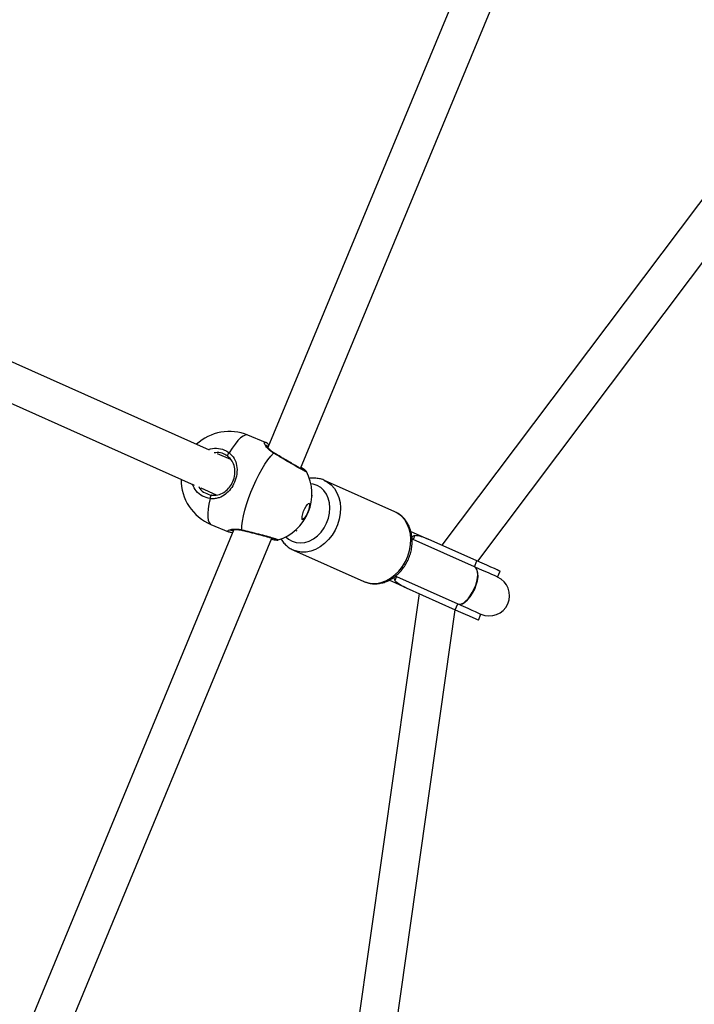
# Model space of a CAD drawing. Units: millimetres. Extents: x -420 to 1077, y 95 to 1429.
# Drawn here: x 799 to 825, y 479 to 518 of the extents above; entities that cross this region are included whole.
import ezdxf

# ---------------------------------------------------------------- set-up
doc = ezdxf.new("R2010")
doc.units = ezdxf.units.MM
doc.layers.add('VP-EQ', color=7, linetype='Continuous', true_color=0x8a3492)
doc.layers.add('VP-HIC', color=6, linetype='Continuous')

# ---------------------------------------------------------------- blocks, each defined once
blk = doc.blocks.new('0419-1')
at = {"color": 7, "linetype": 'Continuous', "lineweight": 25}
for p, q in [((-1847.152, -537.777), (-1885.272, -629.841)), ((-1883.987, -630.66), (-1845.468, -537.632)), ((-1811.988, -545.353), (-1878.435, -633.681)), ((-1877.029, -634.307), (-1810.789, -546.255)), ((-1887.566, -629.939), (-1897.894, -625.335)), ((-1898.504, -626.706), (-1888.167, -631.313)), ((-1885.366, -629.635), (-1886.056, -629.349)), ((-1886.735, -630.309), (-1887.25, -630.08)), ((-1883.767, -630.779), (-1883.767, -630.78)), ((-1880.283, -632.364), (-1883.047, -631.132)), ((-1887.907, -631.429), (-1887.306, -631.697)), ((-1883.522, -631.741), (-1883.544, -631.732)), ((-1880.231, -632.389), (-1880.283, -632.364)), ((-1886.608, -633.067), (-1924.686, -725.031)), ((-1887.51, -632.86), (-1886.82, -633.146)), ((-1884.189, -633.087), (-1884.133, -633.112)), ((-1879.654, -633.137), (-1878.978, -633.439)), ((-1923.667, -726.489), (-1885.12, -633.396)), ((-1884.877, -633.467), (-1884.88, -633.467)), ((-1879.57, -633.448), (-1879.609, -633.431)), ((-1879.502, -633.296), (-1879.57, -633.448)), ((-1877.158, -634.523), (-1879.57, -633.448)), ((-1877.056, -634.295), (-1878.978, -633.439)), ((-1884.269, -633.872), (-1881.504, -635.104)), ((-1884.238, -633.885), (-1884.269, -633.872)), ((-1877.158, -634.523), (-1877.056, -634.295)), ((-1876.249, -634.929), (-1876.147, -634.7)), ((-1879.833, -635.357), (-1880.512, -635.054)), ((-1880.222, -634.91), (-1880.289, -635.061)), ((-1880.259, -634.893), (-1880.222, -634.91)), ((-1880.222, -634.91), (-1877.809, -635.985)), ((-1879.833, -635.357), (-1877.911, -636.213)), ((-1879.334, -635.579), (-1894.598, -743.266)), ((-1893.113, -743.477), (-1877.909, -636.214)), ((-1877.911, -636.213), (-1877.809, -635.985)), ((-1877.002, -636.618), (-1876.9, -636.39))]:
    blk.add_line(p, q, dxfattribs=at)
at = {"color": 8, "linetype": 'Continuous', "lineweight": 25, "flags": 128}
for points in [[(-1886.056, -629.349), (-1886.089, -629.34), (-1886.163, -629.348), (-1886.25, -629.389), (-1886.347, -629.463), (-1886.451, -629.567), (-1886.562, -629.7), (-1886.678, -629.86), (-1886.795, -630.044)], [(-1883.057, -631.128), (-1882.928, -631.196), (-1882.784, -631.308), (-1882.66, -631.448), (-1882.56, -631.613), (-1882.485, -631.799), (-1882.438, -632.001), (-1882.42, -632.215), (-1882.431, -632.435), (-1882.47, -632.657), (-1882.537, -632.876), (-1882.631, -633.086), (-1882.748, -633.282), (-1882.887, -633.46), (-1883.044, -633.615), (-1883.215, -633.744), (-1883.397, -633.844), (-1883.585, -633.913), (-1883.775, -633.949), (-1883.961, -633.95), (-1884.141, -633.918), (-1884.238, -633.885)], [(-1884.564, -633.344), (-1884.458, -633.439), (-1884.316, -633.523), (-1884.159, -633.573), (-1883.992, -633.588), (-1883.82, -633.568), (-1883.648, -633.513), (-1883.481, -633.425), (-1883.325, -633.307), (-1883.184, -633.162), (-1883.063, -632.995), (-1882.965, -632.811), (-1882.894, -632.615), (-1882.85, -632.413), (-1882.837, -632.211), (-1882.853, -632.016), (-1882.899, -631.834), (-1882.973, -631.669), (-1883.074, -631.528), (-1883.197, -631.414), (-1883.339, -631.33), (-1883.496, -631.28), (-1883.584, -631.268)], [(-1887.541, -631.846), (-1887.588, -632.059), (-1887.62, -632.254), (-1887.635, -632.426), (-1887.635, -632.574), (-1887.619, -632.695), (-1887.586, -632.785), (-1887.539, -632.843), (-1887.51, -632.86)], [(-1881.504, -635.104), (-1881.377, -635.15), (-1881.197, -635.183), (-1881.01, -635.181), (-1880.82, -635.145), (-1880.633, -635.077), (-1880.451, -634.976), (-1880.279, -634.847), (-1880.123, -634.692), (-1879.984, -634.514), (-1879.866, -634.318), (-1879.773, -634.108), (-1879.705, -633.89), (-1879.666, -633.667), (-1879.655, -633.447), (-1879.674, -633.233), (-1879.721, -633.031), (-1879.795, -632.845), (-1879.896, -632.68), (-1880.019, -632.54), (-1880.163, -632.428), (-1880.231, -632.389)]]:
    blk.add_lwpolyline(points, dxfattribs=at)
at = {"color": 7, "linetype": 'Continuous', "lineweight": 25, "flags": 128}
for points in [[(-1886.795, -630.044), (-1886.812, -630.062), (-1886.828, -630.082), (-1886.842, -630.104), (-1886.853, -630.125), (-1886.859, -630.145), (-1886.861, -630.161), (-1886.859, -630.174), (-1886.852, -630.181)], [(-1886.297, -633.07), (-1886.291, -632.911), (-1886.268, -632.729), (-1886.23, -632.526), (-1886.178, -632.307), (-1886.111, -632.076), (-1886.031, -631.837), (-1885.941, -631.594), (-1885.841, -631.353), (-1885.734, -631.118), (-1885.621, -630.892), (-1885.504, -630.682), (-1885.387, -630.489), (-1885.271, -630.319), (-1885.158, -630.174), (-1885.05, -630.057)], [(-1887.485, -631.709), (-1887.495, -631.709), (-1887.505, -631.716), (-1887.516, -631.729), (-1887.525, -631.748), (-1887.532, -631.77), (-1887.538, -631.796), (-1887.541, -631.821), (-1887.541, -631.846)], [(-1883.641, -632.027), (-1883.622, -632.055), (-1883.619, -632.116), (-1883.633, -632.202), (-1883.662, -632.304), (-1883.704, -632.411), (-1883.753, -632.511), (-1883.805, -632.594), (-1883.853, -632.651), (-1883.893, -632.675), (-1883.921, -632.663), (-1883.932, -632.618), (-1883.927, -632.544), (-1883.905, -632.448), (-1883.868, -632.343), (-1883.822, -632.237), (-1883.771, -632.144), (-1883.72, -632.074), (-1883.675, -632.033), (-1883.641, -632.027)], [(-1883.65, -632.025), (-1883.637, -632.049), (-1883.634, -632.109), (-1883.648, -632.195), (-1883.678, -632.297), (-1883.719, -632.404), (-1883.769, -632.505), (-1883.82, -632.588), (-1883.869, -632.644), (-1883.909, -632.668), (-1883.916, -632.669)], [(-1876.147, -634.7), (-1876.154, -634.697), (-1876.194, -634.679), (-1876.267, -634.647), (-1876.371, -634.6), (-1876.506, -634.54), (-1876.667, -634.469), (-1876.851, -634.386), (-1877.056, -634.295)], [(-1877.809, -635.985), (-1877.726, -636), (-1877.63, -635.978), (-1877.528, -635.919), (-1877.423, -635.827), (-1877.321, -635.707), (-1877.227, -635.563), (-1877.146, -635.405), (-1877.082, -635.238), (-1877.038, -635.073), (-1877.016, -634.916), (-1877.018, -634.777), (-1877.043, -634.661), (-1877.091, -634.575), (-1877.158, -634.523)], [(-1876.249, -634.929), (-1876.256, -634.925), (-1876.296, -634.908), (-1876.369, -634.875), (-1876.473, -634.829), (-1876.607, -634.769), (-1876.768, -634.697), (-1876.953, -634.615), (-1877.158, -634.523)], [(-1877.911, -636.213), (-1877.706, -636.304), (-1877.522, -636.387), (-1877.36, -636.459), (-1877.226, -636.518), (-1877.122, -636.565), (-1877.049, -636.597), (-1877.009, -636.615), (-1877.002, -636.618)], [(-1877.809, -635.985), (-1877.604, -636.076), (-1877.42, -636.158), (-1877.259, -636.23), (-1877.125, -636.29), (-1877.02, -636.337), (-1876.947, -636.369), (-1876.908, -636.387), (-1876.9, -636.39)]]:
    blk.add_lwpolyline(points, dxfattribs=at)
at = {"color": 7, "linetype": 'Continuous', "lineweight": 25}
for centre, radius, start, end in [((-1886.783, -631.105), 1.9, 67.5074, 132.8666), ((-1885.443, -631.659), 1.9, 337.5074, 27.6921), ((-1886.783, -631.105), 1.9, 179.3659, 247.5074), ((-1885.443, -631.659), 1.9, 287.3794, 337.5074), ((-1879.375, -633.725), 0.447, 106.5611, 122.6255), ((-1879.887, -634.87), 0.445, 188.9589, 205.4261), ((-1876.574, -635.659), 0.8, 245.9763, 65.9763)]:
    blk.add_arc(centre, radius, start, end, dxfattribs=at)
at = {"color": 8, "linetype": 'Continuous', "lineweight": 25}
for centre, start, end in [((-1885.033, -630.084), 58.3961, 121.7076), ((-1886.267, -633.063), 193.2845, 256.4362)]:
    blk.add_arc(centre, 0.0314, start, end, dxfattribs=at)
at = {"color": 7, "linetype": 'Continuous', "lineweight": 25}
for centre, major_axis, ratio, start_param, end_param in [((-1879.181, -633.895), (0.885, -0.395), 0.515968, 1.570796, 2.158322), ((-1877.483, -635.254), (0.326, 0.731), 0.432027, 3.141593, 6.283185), ((-1879.629, -634.9), (0.885, -0.395), 0.515968, 4.124864, 4.712389)]:
    blk.add_ellipse(centre, major_axis=major_axis, ratio=ratio, start_param=start_param, end_param=end_param, dxfattribs=at)
at = {"color": 8, "linetype": 'Continuous', "lineweight": 25}
for points, knots in [([(-1885.05, -630.057), (-1885.123, -630.004), (-1885.27, -629.895), (-1885.385, -629.736), (-1885.428, -629.628), (-1885.386, -629.633), (-1885.367, -629.636)], [0, 0, 0, 0, 0.243733, 0.490587, 0.758732, 1, 1, 1, 1]), ([(-1887.611, -629.919), (-1887.609, -629.918), (-1887.511, -629.866), (-1887.287, -629.86), (-1887.007, -629.907), (-1886.856, -630.004), (-1886.795, -630.044)], [0, 0, 0, 0, 0.006898, 0.373724, 0.744499, 1, 1, 1, 1]), ([(-1885.257, -629.805), (-1885.28, -629.787), (-1885.314, -629.758), (-1885.322, -629.766), (-1885.325, -629.768)], [0, 0, 0, 0, 0.669225, 1, 1, 1, 1]), ([(-1883.767, -630.78), (-1883.764, -630.785), (-1883.755, -630.799), (-1883.852, -630.753), (-1884.032, -630.657), (-1884.281, -630.515), (-1884.569, -630.346), (-1884.837, -630.187), (-1884.988, -630.095), (-1885.05, -630.057)], [0, 0, 0, 0, 0.100544, 0.257121, 0.413212, 0.570206, 0.728958, 0.889421, 1, 1, 1, 1]), ([(-1887.541, -631.846), (-1887.644, -631.82), (-1887.85, -631.767), (-1888.099, -631.563), (-1888.192, -631.374), (-1888.237, -631.282)], [0, 0, 0, 0, 0.3415785, 0.6831568, 1, 1, 1, 1]), ([(-1886.819, -633.144), (-1886.821, -633.144), (-1886.864, -633.136), (-1886.852, -633.107), (-1886.782, -633.066), (-1886.637, -633.04), (-1886.479, -633.041), (-1886.373, -633.054), (-1886.31, -633.067), (-1886.297, -633.07)], [0, 0, 0, 0, 0.012054, 0.238784, 0.463274, 0.70611, 0.834198, 0.966648, 1, 1, 1, 1]), ([(-1886.7, -633.082), (-1886.7, -633.084), (-1886.699, -633.094), (-1886.656, -633.098), (-1886.622, -633.101)], [0, 0, 0, 0, 0.21791, 1, 1, 1, 1]), ([(-1886.297, -633.07), (-1886.193, -633.096), (-1885.986, -633.146), (-1885.643, -633.234), (-1885.328, -633.317), (-1885.07, -633.39), (-1884.91, -633.441), (-1884.846, -633.468), (-1884.872, -633.467), (-1884.877, -633.467)], [0, 0, 0, 0, 0.161258, 0.32251, 0.483703, 0.643734, 0.80191, 0.958471, 1, 1, 1, 1])]:
    blk.add_open_spline(points, degree=3, knots=knots, dxfattribs=at)
at = {"color": 7, "linetype": 'Continuous', "lineweight": 25}
for points, knots in [([(-1885.226, -629.73), (-1885.233, -629.725), (-1885.27, -629.693), (-1885.312, -629.662), (-1885.351, -629.643), (-1885.366, -629.636)], [0, 0, 0, 0, 0.11809, 0.669683, 1, 1, 1, 1]), ([(-1886.795, -630.044), (-1886.724, -630.113), (-1886.581, -630.253), (-1886.485, -630.545), (-1886.478, -630.872), (-1886.569, -631.198), (-1886.728, -631.473), (-1886.936, -631.686), (-1887.148, -631.804), (-1887.342, -631.851), (-1887.461, -631.855), (-1887.528, -631.848), (-1887.541, -631.846)], [0, 0, 0, 0, 0.121742, 0.245037, 0.378968, 0.505506, 0.618993, 0.731352, 0.852904, 0.918138, 0.9833, 1, 1, 1, 1]), ([(-1886.852, -630.181), (-1886.904, -630.148), (-1887.03, -630.069), (-1887.218, -630.02), (-1887.343, -630.044), (-1887.378, -630.051)], [0, 0, 0, 0, 0.329875, 0.808602, 1, 1, 1, 1]), ([(-1885.017, -630.056), (-1885.045, -630.038), (-1885.112, -629.996), (-1885.196, -629.924), (-1885.269, -629.848), (-1885.317, -629.783), (-1885.339, -629.746), (-1885.345, -629.727), (-1885.344, -629.731), (-1885.344, -629.731)], [0, 0, 0, 0, 0.135218, 0.315924, 0.507925, 0.706504, 0.866188, 0.985051, 1, 1, 1, 1]), ([(-1883.828, -630.739), (-1883.829, -630.739), (-1883.833, -630.737), (-1883.86, -630.725), (-1883.91, -630.701), (-1883.989, -630.659), (-1884.092, -630.602), (-1884.213, -630.533), (-1884.349, -630.455), (-1884.494, -630.37), (-1884.645, -630.282), (-1884.794, -630.192), (-1884.92, -630.116), (-1884.991, -630.073), (-1885.017, -630.057)], [0, 0, 0, 0, 0.040946, 0.101799, 0.182217, 0.272321, 0.365227, 0.459891, 0.555341, 0.651316, 0.747923, 0.844494, 0.941824, 1, 1, 1, 1]), ([(-1887.485, -631.709), (-1887.473, -631.71), (-1887.367, -631.724), (-1887.179, -631.7), (-1886.954, -631.582), (-1886.773, -631.403), (-1886.636, -631.17), (-1886.559, -630.89), (-1886.571, -630.611), (-1886.661, -630.361), (-1886.788, -630.241), (-1886.852, -630.181)], [0, 0, 0, 0, 0.017144, 0.149815, 0.272256, 0.383505, 0.494384, 0.617966, 0.750799, 0.875405, 1, 1, 1, 1]), ([(-1883.762, -630.776), (-1883.763, -630.775), (-1883.768, -630.766), (-1883.779, -630.755), (-1883.802, -630.733), (-1883.844, -630.701), (-1883.903, -630.659), (-1883.951, -630.627), (-1883.969, -630.615)], [0, 0, 0, 0, 0.011523, 0.094875, 0.246033, 0.554168, 0.84056, 1, 1, 1, 1]), ([(-1883.058, -631.129), (-1883.064, -631.126), (-1883.123, -631.094), (-1883.249, -631.062), (-1883.429, -631.038), (-1883.568, -631.038), (-1883.643, -631.054), (-1883.658, -631.057)], [0, 0, 0, 0, 0.032299, 0.331232, 0.629461, 0.928586, 1, 1, 1, 1]), ([(-1887.991, -631.372), (-1887.976, -631.399), (-1887.919, -631.509), (-1887.743, -631.641), (-1887.571, -631.686), (-1887.485, -631.709)], [0, 0, 0, 0, 0.145556, 0.572775, 1, 1, 1, 1]), ([(-1881.518, -635.094), (-1881.504, -635.102), (-1881.437, -635.138), (-1881.303, -635.174), (-1881.123, -635.2), (-1880.937, -635.193), (-1880.751, -635.156), (-1880.568, -635.09), (-1880.391, -634.995), (-1880.224, -634.873), (-1880.071, -634.726), (-1879.935, -634.559), (-1879.818, -634.373), (-1879.725, -634.174), (-1879.656, -633.965), (-1879.613, -633.751), (-1879.598, -633.535), (-1879.611, -633.323), (-1879.653, -633.12), (-1879.722, -632.929), (-1879.817, -632.756), (-1879.937, -632.605), (-1880.073, -632.481), (-1880.176, -632.421), (-1880.225, -632.393)], [0, 0, 0, 0, 0.01201, 0.057513, 0.102905, 0.148442, 0.194336, 0.240726, 0.287608, 0.334918, 0.382532, 0.430348, 0.478285, 0.52631, 0.574412, 0.622597, 0.670866, 0.719182, 0.767466, 0.815583, 0.863351, 0.910601, 0.957233, 1, 1, 1, 1]), ([(-1886.817, -633.146), (-1886.815, -633.147), (-1886.794, -633.157), (-1886.747, -633.165), (-1886.696, -633.174), (-1886.655, -633.177), (-1886.653, -633.178)], [0, 0, 0, 0, 0.048824, 0.456289, 0.97644, 1, 1, 1, 1]), ([(-1886.736, -633.093), (-1886.736, -633.093), (-1886.735, -633.092), (-1886.711, -633.083), (-1886.662, -633.072), (-1886.582, -633.062), (-1886.474, -633.062), (-1886.369, -633.072), (-1886.298, -633.089), (-1886.275, -633.095)], [0, 0, 0, 0, 0.064572, 0.186199, 0.340969, 0.52026, 0.713571, 0.907636, 1, 1, 1, 1]), ([(-1886.274, -633.094), (-1886.258, -633.098), (-1886.193, -633.113), (-1886.065, -633.145), (-1885.898, -633.187), (-1885.728, -633.23), (-1885.562, -633.273), (-1885.406, -633.315), (-1885.265, -633.354), (-1885.144, -633.388), (-1885.048, -633.417), (-1884.985, -633.438), (-1884.955, -633.45), (-1884.952, -633.451), (-1884.952, -633.452)], [0, 0, 0, 0, 0.032847, 0.129015, 0.225723, 0.32229, 0.419061, 0.515254, 0.611237, 0.706405, 0.800781, 0.89399, 0.965349, 1, 1, 1, 1]), ([(-1885.138, -633.44), (-1885.134, -633.441), (-1885.089, -633.45), (-1885.025, -633.462), (-1884.944, -633.472), (-1884.919, -633.48), (-1884.884, -633.473), (-1884.879, -633.472)], [0, 0, 0, 0, 0.029944, 0.329623, 0.629903, 0.948676, 1, 1, 1, 1]), ([(-1884.76, -633.423), (-1884.75, -633.441), (-1884.71, -633.517), (-1884.614, -633.63), (-1884.477, -633.757), (-1884.372, -633.818), (-1884.32, -633.847)], [0, 0, 0, 0, 0.0987376, 0.406145, 0.7095371, 1, 1, 1, 1]), ([(-1884.32, -633.847), (-1884.318, -633.848), (-1884.302, -633.858), (-1884.285, -633.865), (-1884.269, -633.872)], [0, 0, 0, 0, 0.098171, 1, 1, 1, 1])]:
    blk.add_open_spline(points, degree=3, knots=knots, dxfattribs=at)
blk = doc.blocks.new('0419-1 2d')
at = {"layer": 'VP-EQ', "color": 0, "lineweight": 18}
blk.add_circle((576.545, 594.55, 3.906), 500, dxfattribs=at)
at = {"layer": 'VP-EQ', "color": 0}
blk.add_blockref('0419-1', (2693.866, 1130.667, 3.906), dxfattribs=at)

msp = doc.modelspace()

# ---------------------------------------------------------------- linework, layer by layer
at = {"layer": 'VP-HIC', "color": 4, "lineweight": 18}
msp.add_circle((576.545, 594.55, 3.906), 500, dxfattribs=at)

# ---------------------------------------------------------------- block references
at = {"layer": 'VP-EQ', "color": 0}
msp.add_blockref('0419-1 2d', (0, 0), dxfattribs=at)

doc.saveas('drawing.dxf')
